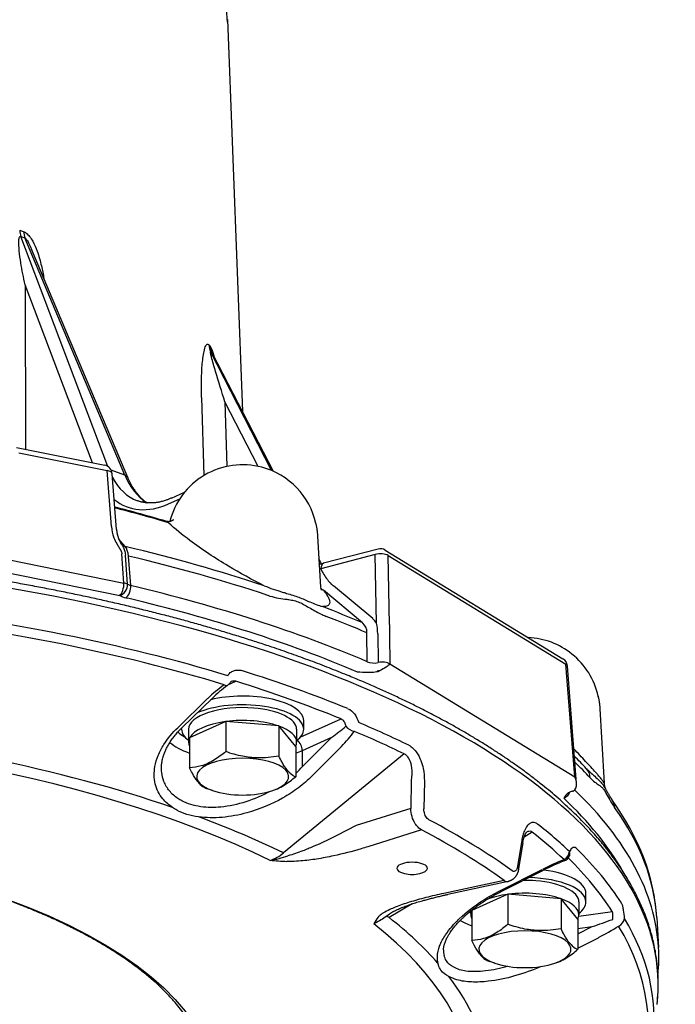
# Model space of a CAD drawing. Extents: x 8.3 to 66.4, y 0.5 to 63.7.
# Drawn here: x 24.7 to 31.7, y 30.9 to 41.4 of the extents above; entities that cross this region are included whole.
import ezdxf

# ---------------------------------------------------------------- set-up
doc = ezdxf.new("R2010")
doc.units = 0
doc.layers.get('0').update_dxf_attribs({"linetype": 'CONTINUOUS'})

msp = doc.modelspace()

# ---------------------------------------------------------------- linework, layer by layer
for p, q in [((26.903, 41.362), (27.062, 37.19)), ((24.689, 39.119), (24.731, 39.104)), ((24.7, 39.054), (24.744, 39.039)), ((25.626, 36.606), (24.7, 39.054)), ((25.807, 36.514), (24.744, 39.039)), ((25.839, 36.487), (24.814, 38.92)), ((24.746, 38.539), (24.752, 36.789)), ((25.463, 36.645), (24.746, 38.539)), ((26.705, 37.897), (26.722, 37.875)), ((26.722, 37.828), (26.74, 37.806)), ((27.372, 36.561), (26.722, 37.828)), ((27.392, 36.552), (26.74, 37.806)), ((26.745, 37.799), (26.744, 37.801)), ((27.393, 36.552), (26.745, 37.799)), ((26.626, 37.338), (26.648, 36.507)), ((26.875, 37.292), (26.893, 36.605)), ((27.227, 36.606), (26.875, 37.292)), ((24.654, 36.808), (25.594, 36.618)), ((24.679, 36.751), (25.619, 36.561)), ((25.665, 35.966), (25.619, 36.561)), ((25.807, 36.514), (25.663, 36.565)), ((25.72, 35.934), (25.674, 36.528)), ((26.307, 36.269), (26.445, 36.331)), ((26.274, 36.207), (26.394, 36.261)), ((26.246, 36.022), (26.253, 36.02)), ((26.273, 36.005), (26.28, 36.003)), ((27.844, 35.997), (27.844, 35.995)), ((27.858, 35.923), (27.892, 35.321)), ((25.813, 35.752), (25.745, 35.831)), ((25.776, 35.772), (25.763, 35.794)), ((25.799, 35.364), (25.777, 35.674)), ((25.838, 35.351), (25.815, 35.662)), ((25.871, 35.337), (25.847, 35.651)), ((28.475, 35.667), (27.896, 35.515)), ((28.505, 35.726), (27.925, 35.574)), ((28.488, 34.936), (28.475, 35.667)), ((28.582, 35.714), (30.474, 34.557)), ((28.626, 34.924), (28.614, 35.656)), ((28.614, 35.656), (30.505, 34.499)), ((24.561, 35.614), (25.799, 35.364)), ((27.904, 35.569), (27.875, 35.626)), ((27.903, 35.569), (27.875, 35.624)), ((27.882, 35.566), (27.877, 35.575)), ((24.516, 35.482), (25.754, 35.232)), ((27.896, 35.515), (27.881, 35.517)), ((28.448, 34.985), (28.03, 35.333)), ((28.341, 34.939), (27.924, 35.287)), ((25.82, 35.206), (25.841, 35.201)), ((28.39, 34.526), (28.387, 34.833)), ((28.502, 34.824), (28.506, 34.517)), ((28.627, 34.809), (28.632, 34.503)), ((28.632, 34.503), (28.632, 34.502)), ((28.632, 34.503), (30.6, 33.3)), ((30.6, 33.3), (30.505, 34.499)), ((28.494, 34.42), (28.492, 34.419)), ((28.497, 34.426), (28.494, 34.42)), ((28.497, 34.421), (28.494, 34.42)), ((28.497, 34.421), (28.497, 34.426)), ((30.62, 33.23), (30.521, 34.48)), ((26.914, 34.284), (26.99, 34.318)), ((26.371, 33.823), (26.69, 34.134)), ((26.419, 33.825), (26.738, 34.136)), ((30.85, 34.159), (30.85, 34.157)), ((30.863, 34.084), (30.912, 33.232)), ((26.883, 33.889), (26.498, 33.717)), ((26.883, 33.889), (26.883, 33.569)), ((27.448, 33.842), (26.883, 33.889)), ((27.677, 33.721), (28.112, 33.917)), ((27.713, 33.807), (27.713, 33.899)), ((26.413, 33.807), (26.413, 33.82)), ((26.488, 33.807), (26.488, 33.67)), ((27.628, 33.622), (27.448, 33.842)), ((27.448, 33.842), (27.448, 33.522)), ((27.638, 33.807), (27.638, 33.67)), ((26.498, 33.717), (26.498, 33.396)), ((27.699, 33.582), (28.014, 33.723)), ((27.702, 33.41), (28.014, 33.723)), ((27.628, 33.622), (27.628, 33.302)), ((27.702, 33.41), (27.699, 33.582)), ((27.804, 33.311), (28.115, 33.624)), ((28.784, 33.545), (27.497, 32.49)), ((28.858, 33.263), (28.853, 32.965)), ((28.998, 33.256), (28.993, 32.959)), ((26.678, 33.177), (26.69, 33.173)), ((26.743, 33.154), (26.69, 33.173)), ((27.383, 33.154), (27.392, 33.158)), ((30.575, 33.147), (30.574, 33.146)), ((30.578, 33.147), (30.575, 33.147)), ((28.853, 32.965), (28.272, 32.782)), ((28.968, 32.736), (28.395, 32.556)), ((30.148, 32.71), (30.06, 32.658)), ((30.035, 32.622), (29.991, 32.348)), ((30.046, 32.597), (30.002, 32.323)), ((30.546, 32.464), (30.544, 32.459)), ((29.803, 32.088), (30.254, 32.315)), ((29.815, 32.078), (30.266, 32.306)), ((29.847, 32.198), (29.205, 32.06)), ((29.891, 32.186), (29.247, 32.048)), ((29.888, 32.051), (29.504, 31.878)), ((29.888, 32.051), (29.888, 31.73)), ((30.454, 32.003), (29.888, 32.051)), ((30.634, 31.784), (30.454, 32.003)), ((30.454, 32.003), (30.454, 31.683)), ((30.719, 31.969), (30.719, 32.06)), ((28.869, 31.948), (28.623, 31.801)), ((29.494, 31.874), (29.494, 31.831)), ((29.504, 31.878), (29.504, 31.558)), ((30.644, 31.968), (30.644, 31.831)), ((30.634, 31.784), (30.634, 31.464)), ((30.643, 31.818), (31, 31.866)), ((31.473, 31.802), (31.491, 31.485)), ((30.634, 31.686), (30.785, 31.706)), ((30.634, 31.628), (30.785, 31.706)), ((30.634, 31.476), (30.852, 31.588)), ((29.684, 31.338), (29.695, 31.334)), ((29.749, 31.316), (29.695, 31.334)), ((30.389, 31.316), (30.398, 31.319))]:
    msp.add_line(p, q)
for centre, radius, start, end in [((24.879, 39.12), 0.19, 180.0657, 200.1715), ((24.922, 39.108), 0.191, 180.9814, 201.1376), ((26.866, 37.901), 0.161, 181.5644, 206.9433), ((26.886, 37.881), 0.164, 181.9445, 207.1049), ((26.703, 37.779), 0.0464, 25.8029, 35.9701), ((25.574, 36.52), 0.1, 4.4377, 78.5704), ((27.063, 35.823), 0.8, 75.1626, 165.8039), ((27.063, 35.823), 0.8, 12.6086, 75.1621), ((21.607, 20.322), 16.371, 73.5394, 75.5172), ((26.227, 35.96), 0.0644, 44.1778, 72.9299), ((26.237, 35.965), 0.0571, 41.9155, 74.2618), ((27.558, 35.906), 0.3, 3.3178, 17.3754), ((28.53, 35.629), 0.1, 58.5468, 104.6944), ((27.839, 35.91), 0.347, 276.463, 284.4288), ((25.785, 35.254), 0.111, 61.8233, 82.9665), ((25.903, 35.458), 0.125, 238.7453, 255.1945), ((27.995, 35.325), 0.103, 182.131, 200.1082), ((28.153, 35.606), 0.393, 228.4756, 234.2874), ((28.336, 34.852), 0.173, 28.9385, 49.9622), ((27.995, 34.818), 0.507, 0.6372, 13.4223), ((30.069, 33.984), 0.8, 51.2416, 87.4689), ((30.069, 33.984), 0.8, 12.6084, 51.2414), ((30.422, 34.472), 0.1, 4.4977, 58.5468), ((28.405, 34.701), 0.295, 288.1746, 294.4957), ((27.79, 33.004), 1.576, 125.8967, 134.2386), ((26.844, 34.355), 0.1, 305.7996, 327.7168), ((26.957, 34.286), 0.0328, 118.0416, 150.8696), ((26.971, 34.249), 0.0715, 74.5705, 114.2623), ((27.773, 33.073), 1.483, 125.9568, 134.2517), ((30.564, 34.067), 0.3, 3.3134, 17.3759), ((26.671, 35.589), 2.299, 305.7438, 310.414), ((27.186, 34.562), 1.32, 314.7421, 323.956), ((27.68, 30.576), 4.144, 42.7559, 45.2611), ((26.821, 34.235), 1.207, 311.9402, 316.8691), ((30.907, 33.559), 0.25, 222.6305, 226.0483), ((30.427, 33.212), 0.194, 5.5558, 27.0294), ((30.865, 32.965), 0.16, 2.7887, 35.5627), ((27.227, 32.809), 0.418, 287.8699, 310.2518), ((27.229, 33.276), 0.874, 278.2871, 291.1322), ((27.744, 37.228), 4.832, 265.3815, 267.5156), ((31.481, 29.896), 2.712, 111.5251, 116.884), ((31.454, 29.963), 2.627, 111.5715, 116.8976), ((30.452, 32.499), 0.1, 291.3688, 336.3875), ((28.897, 31.498), 0.499, 141.7911, 151.4921), ((29.167, 36.724), 5.272, 287.8734, 290.3993), ((29.558, 34.108), 2.832, 297.1811, 302.2048), ((29.423, 31.452), 0.222, 177.9535, 194.0206), ((29.564, 31.374), 1.931, 354.7318, 3.2738)]:
    msp.add_arc(centre, radius, start, end)
for centre, major_axis, ratio, start_param, end_param in [((20, 41.319), (6.903, 0), 0.400508, 0.006141, 3.135484), ((26.741, 37.119), (0.033, -0.765), 0.118984, 2.572823, 2.985879), ((25.574, 36.52), (0.0997, 0.0077), 0.420583, 0, 1.07004), ((26.373, 37.36), (-0.438, -1.117), 0.59884, 5.806611, 6.294051), ((26.521, 37.307), (-0.369, -1.142), 0.621533, 5.659288, 6.119481), ((25.747, 36.448), (-0.0922, -0.0388), 0.637065, 3.141531, 3.76494), ((26.299, 37.389), (-0.472, -1.212), 0.599765, 6.088293, 6.830149), ((20, 32.604), (10.559, 0), 0.400508, 0.934599, 1.0003), ((20, 31.09), (-11.488, 0), 0.400508, 3.095615, 6.329155), ((25.763, 35.568), (-0.022, -0.2), 0.414401, 2.042821, 2.775415), ((20, 31.816), (-11.418, 0), 0.400508, 4.019593, 4.178197), ((20, 31.696), (-11.476, 0), 0.400508, 4.019593, 4.17781), ((28.53, 35.629), (0.1, 0.0017), 0.465711, 0.573692, 2.141751), ((27.951, 35.477), (-0.0254, 0.0967), 0.501938, 0, 1.036879), ((25.754, 35.323), (-0.0198, -0.098), 0.412912, 0.455314, 2.07858), ((25.754, 35.323), (0.0526, 0.0851), 0.768948, 3.818703, 5.457984), ((25.82, 35.298), (-0.0231, -0.0973), 0.467983, 0.470348, 2.093613), ((20, 31.379), (11.494, 0), 0.400508, 0.752593, 1.034756), ((25.922, 35.275), (0.2, 0), 0.399642, 3.714917, 4.174095), ((20, 31.283), (11.395, 0), 0.400508, 0.756638, 1.032582), ((20, 30.645), (-11.383, 0), 0.400508, 4.06495, 4.424878), ((20, 30.721), (-11.446, 0), 0.400508, 4.06495, 4.424878), ((20, 31.816), (-11.418, 0), 0.400508, 3.89328, 3.946637), ((20, 31.696), (-11.476, 0), 0.400508, 3.89287, 3.946637), ((28.205, 34.784), (0.144, 0.148), 0.754293, 5.617474, 6.333787), ((28.463, 34.558), (0.1, 0.0009), 0.461713, 3.891446, 5.15222), ((28.549, 34.475), (0.1, 0.0018), 0.464871, 0.583705, 2.006612), ((20, 30.815), (-11.457, 0), 0.400508, 3.916803, 4.049427), ((28.551, 34.388), (0.1, 0.0017), 0.465711, 1.808626, 2.141752), ((26.844, 34.355), (0.0585, -0.0811), 0.363738, 5.524496, 6.283185), ((20, 30.733), (-11.357, 0), 0.400508, 3.916803, 4.049427), ((27.063, 33.807), (0.65, 0), 0.400508, 0.000019, 2.412029), ((27.063, 33.899), (0.65, 0), 0.400508, 0.000019, 2.122964), ((27.063, 33.807), (-0.575, 0), 0.400508, 4.506706, 6.283203), ((27.063, 33.807), (-0.575, 0), 0.400508, 3.141557, 4.506706), ((20, 30), (-9.505, 0), 0.400508, 3.827529, 5.709497), ((27.063, 33.67), (-0.575, 0), 0.400508, 5.037503, 6.070399), ((27.063, 33.67), (-0.575, 0), 0.400508, 4.506706, 5.023932), ((27.063, 33.67), (-0.575, 0), 0.400508, 3.989672, 4.506706), ((20, 30.721), (-11.446, 0), 0.400508, 3.830888, 3.901279), ((20, 30.032), (-9.688, 0), 0.400508, 4.002169, 4.48766), ((27.063, 33.899), (-0.753, 0), 0.400508, 0.411776, 0.606283), ((27.063, 33.807), (0.65, 0), 0.400508, 3.121058, 3.14161), ((27.063, 33.807), (0.65, 0), 0.400508, 3.14161, 3.626723), ((27.063, 33.67), (-0.575, 0), 0.400508, 3.141611, 3.973311), ((27.063, 33.807), (0.65, 0), 0.400508, 5.798056, 6.283204), ((28.227, 33.86), (0.0814, -0.0581), 0.602958, 4.291567, 5.423835), ((20, 30.645), (-11.383, 0), 0.400508, 3.830888, 3.901279), ((27.063, 33.809), (-0.853, 0), 0.400508, 0.430219, 0.84607), ((27.063, 33.67), (-0.575, 0), 0.400508, 6.098122, 6.283185), ((27.063, 33.67), (-0.575, 0), 0.400508, 6.283185, 6.468257), ((27.063, 33.67), (-0.575, 0), 0.400508, 2.943463, 3.141611), ((27.624, 33.606), (0.0409, -0.0913), 0.683242, 1.016394, 2.319005), ((27.063, 33.809), (-0.853, 0), 0.400508, 2.295522, 2.412319), ((27.063, 33.303), (-0.49, 0), 0.400508, 2.282758, 7.142118), ((20, 31.696), (-11.476, 0), 0.400508, 3.495994, 3.534488), ((30.576, 33.254), (0.147, 0.136), 0.85935, 5.664509, 6.283185), ((27.063, 33.303), (-0.49, 0), 0.400508, 0.858932, 2.282758), ((30.516, 33.273), (0.074, -0.12), 0.610192, 6.193685, 7.157733), ((20, 31.379), (11.494, 0), 0.400508, 0.02298, 0.397245), ((20, 31.283), (11.395, 0), 0.400508, 0.223432, 0.402807), ((21.212, 31.582), (10.264, 0.129), 0.443058, 0.019802, 0.301947), ((20, 31.696), (-11.476, 0), 0.400508, 3.164512, 3.423037), ((20, 30.032), (-9.688, 0), 0.400508, 3.827556, 3.964061), ((20, 30.082), (-11.373, 0), 0.400508, 3.650024, 3.792607), ((20, 30), (-11.273, 0), 0.400508, 3.650024, 3.792607), ((20, 30.645), (-11.383, 0), 0.400508, 3.541351, 3.611743), ((20, 30.721), (-11.446, 0), 0.400508, 3.541351, 3.611743), ((30.452, 32.499), (-0.0688, -0.0726), 0.844048, 1.219268, 2.309383), ((30.452, 32.499), (-0.0916, 0.04), 0.728087, 3.14162, 3.758438), ((20, 30.815), (-11.457, 0), 0.400508, 3.393202, 3.525828), ((28.868, 32.326), (-0.162, 0), 0.400508, 3.483115, 6.283185), ((20, 30.733), (-11.357, 0), 0.400508, 3.393202, 3.525551), ((28.868, 32.326), (-0.162, 0), 0.400508, 0, 3.141593), ((28.868, 32.326), (-0.162, 0), 0.400508, 3.141593, 3.483115), ((30.069, 32.06), (0.65, 0), 0.400508, 0.000019, 1.256426), ((29.856, 32.384), (0.033, -0.199), 0.457046, 5.845058, 6.29285), ((30.069, 31.968), (-0.575, 0), 0.400508, 4.506706, 4.738391), ((30.069, 31.968), (0.65, 0), 0.400508, 0.000019, 1.503618), ((30.069, 31.968), (-0.575, 0), 0.400508, 3.141557, 4.506706), ((29.77, 32.167), (0.0451, -0.0893), 0.111848, 5.748942, 6.283185), ((30.069, 31.831), (-0.575, 0), 0.400508, 5.037503, 5.481372), ((30.069, 31.831), (-0.575, 0), 0.400508, 4.506706, 5.023932), ((30.069, 31.831), (-0.575, 0), 0.400508, 3.989672, 4.506706), ((30.069, 31.831), (-0.575, 0), 0.400508, 3.141611, 3.973311), ((30.069, 31.831), (-0.575, 0), 0.400508, 6.098122, 6.283185), ((30.069, 31.831), (-0.575, 0), 0.400508, 6.036115, 6.070399), ((30.069, 31.968), (0.65, 0), 0.400508, 5.798056, 6.283204), ((29.48, 32.118), (0.909, 0.34), 0.100565, 2.634828, 2.860582), ((28.688, 31.644), (0.102, -0.172), 0.224452, 2.571504, 2.917068), ((20, 30.032), (-9.688, 0), 0.400508, 3.47857, 3.615074), ((30.069, 31.971), (-0.853, 0), 0.400508, 0.628224, 0.846071), ((30.069, 31.968), (0.65, 0), 0.400508, 3.570151, 3.626723), ((30.069, 31.831), (-0.575, 0), 0.400508, 6.283185, 6.468257), ((30.069, 31.831), (-0.575, 0), 0.400508, 2.943463, 3.141611), ((31.032, 31.793), (0.0857, 0.0515), 0.890876, 4.597089, 5.687166), ((20, 30.721), (11.446, 0), 0.400508, 6.237197, 6.519272), ((20, 30), (-9.505, 0), 0.400508, 1.733134, 3.615102), ((30.069, 31.465), (-0.49, 0), 0.400508, 2.282758, 7.142118), ((20, 30.645), (11.383, 0), 0.400508, 6.159346, 6.519272), ((30.069, 31.465), (-0.49, 0), 0.400508, 0.858932, 2.282758), ((20, 30.032), (-9.688, 0), 0.400508, 2.954973, 3.440462)]:
    msp.add_ellipse(centre, major_axis=major_axis, ratio=ratio, start_param=start_param, end_param=end_param)
msp.add_ellipse((20, 30), major_axis=(-6.754, 0), ratio=0.400508)
for points, knots in [([(24.731, 39.104), (24.74, 39.101), (24.764, 39.087), (24.798, 39.052), (24.838, 38.988), (24.883, 38.883), (24.92, 38.749), (24.939, 38.651), (24.946, 38.606)], [0, 0, 0, 0, 0.0304264, 0.0823537, 0.1431101, 0.2586203, 0.422861, 0.5587009, 0.5587009, 0.5587009, 0.5587009]), ([(24.746, 38.539), (24.729, 38.617), (24.705, 38.737), (24.685, 38.883), (24.679, 38.965), (24.679, 39.012), (24.683, 39.038), (24.687, 39.048), (24.691, 39.053), (24.694, 39.055), (24.698, 39.055), (24.7, 39.054), (24.7, 39.054)], [0, 0, 0, 0, 0.2393509, 0.3672896, 0.4403947, 0.4880896, 0.5074728, 0.5177996, 0.5214263, 0.5247146, 0.5286442, 0.5309453, 0.5309453, 0.5309453, 0.5309453]), ([(24.744, 39.039), (24.748, 39.037), (24.756, 39.029), (24.771, 39.009), (24.791, 38.972), (24.806, 38.939), (24.814, 38.92)], [0, 0, 0, 0, 0.0139752, 0.0323474, 0.0765054, 0.1400254, 0.1400254, 0.1400254, 0.1400254]), ([(26.626, 37.338), (26.624, 37.41), (26.623, 37.537), (26.631, 37.69), (26.644, 37.794), (26.655, 37.851), (26.668, 37.886), (26.677, 37.9), (26.684, 37.906), (26.693, 37.907), (26.699, 37.903), (26.703, 37.899), (26.705, 37.897)], [0, 0, 0, 0, 0.2149156, 0.3823384, 0.4591016, 0.528849, 0.5573467, 0.5691, 0.5790308, 0.5852954, 0.5922534, 0.6012694, 0.6012694, 0.6012694, 0.6012694]), ([(26.875, 37.292), (26.84, 37.399), (26.798, 37.533), (26.752, 37.694), (26.733, 37.76), (26.723, 37.804), (26.72, 37.823), (26.72, 37.828), (26.72, 37.829), (26.72, 37.829), (26.721, 37.83), (26.722, 37.829), (26.722, 37.829), (26.722, 37.828)], [0, 0, 0, 0, 0.3376606, 0.421583, 0.5006716, 0.5452834, 0.5569154, 0.5591283, 0.5595571, 0.5598943, 0.5602767, 0.5607418, 0.5622991, 0.5622991, 0.5622991, 0.5622991]), ([(25.839, 36.487), (25.841, 36.482), (25.845, 36.472), (25.851, 36.458), (25.858, 36.444), (25.865, 36.431), (25.872, 36.417), (25.879, 36.404), (25.887, 36.391), (25.896, 36.376), (25.907, 36.359), (25.919, 36.342), (25.931, 36.326), (25.943, 36.312), (25.955, 36.298), (25.967, 36.284), (25.979, 36.271), (25.992, 36.259), (26.005, 36.248), (26.018, 36.237), (26.032, 36.227), (26.041, 36.22), (26.045, 36.217)], [0, 0, 0, 0, 0.0157659, 0.0313695, 0.0467787, 0.062003, 0.0770426, 0.0918983, 0.1065711, 0.1224107, 0.1459968, 0.1666924, 0.1857692, 0.2045234, 0.2229647, 0.2411045, 0.2589554, 0.2765321, 0.29385, 0.3109304, 0.3277892, 0.3444451, 0.3444451, 0.3444451, 0.3444451]), ([(26.307, 36.269), (26.302, 36.267), (26.292, 36.263), (26.277, 36.256), (26.262, 36.251), (26.245, 36.245), (26.227, 36.239), (26.207, 36.233), (26.187, 36.228), (26.168, 36.224), (26.151, 36.221), (26.134, 36.219), (26.118, 36.217), (26.102, 36.216), (26.086, 36.216), (26.07, 36.216), (26.055, 36.216), (26.041, 36.217), (26.028, 36.219), (26.016, 36.221), (26.004, 36.223), (25.992, 36.225), (25.981, 36.228), (25.969, 36.231), (25.958, 36.234), (25.951, 36.237), (25.947, 36.238)], [0, 0, 0, 0, 0.0166954, 0.0330487, 0.049154, 0.0650102, 0.0862669, 0.107076, 0.1274514, 0.1474063, 0.1643709, 0.1810424, 0.1974331, 0.2135574, 0.2294302, 0.2450689, 0.2604915, 0.2757171, 0.287818, 0.2998398, 0.3117508, 0.3236015, 0.3353724, 0.3471027, 0.3587832, 0.3704432, 0.3704432, 0.3704432, 0.3704432]), ([(25.665, 35.966), (25.668, 35.925), (25.683, 35.862), (25.71, 35.803), (25.722, 35.784)], [0, 0, 0, 0, 0.1229727, 0.1925563, 0.1925563, 0.1925563, 0.1925563]), ([(26.328, 36.038), (26.327, 36.037), (26.326, 36.036), (26.323, 36.035), (26.321, 36.033), (26.318, 36.031), (26.315, 36.03), (26.312, 36.028), (26.309, 36.027), (26.306, 36.025), (26.303, 36.024), (26.3, 36.023), (26.297, 36.022), (26.295, 36.021), (26.292, 36.02), (26.29, 36.02), (26.287, 36.019), (26.284, 36.018), (26.282, 36.018), (26.279, 36.018), (26.276, 36.017), (26.273, 36.017), (26.27, 36.017), (26.268, 36.017), (26.265, 36.018), (26.263, 36.018), (26.26, 36.018), (26.258, 36.019), (26.255, 36.019), (26.254, 36.02), (26.253, 36.02)], [0, 0, 0, 0, 0.00294265, 0.00582966, 0.008709, 0.0115326, 0.01506748, 0.01851494, 0.02192221, 0.02524391, 0.02851596, 0.0317055, 0.03481478, 0.03784669, 0.04047508, 0.04304846, 0.04556955, 0.04804153, 0.05106229, 0.05402189, 0.05693105, 0.05980138, 0.06235357, 0.06489309, 0.06742892, 0.06996984, 0.07251047, 0.07507278, 0.07766439, 0.08029242, 0.08029242, 0.08029242, 0.08029242]), ([(27.293, 35.335), (27.163, 35.399), (26.891, 35.548), (26.55, 35.773), (26.345, 35.939), (26.273, 36.005)], [0, 0, 0, 0, 0.43549, 0.92877, 1.223107, 1.223107, 1.223107, 1.223107]), ([(25.72, 35.934), (25.72, 35.932), (25.72, 35.928), (25.721, 35.922), (25.722, 35.916), (25.723, 35.91), (25.723, 35.905), (25.725, 35.899), (25.726, 35.893), (25.727, 35.887), (25.728, 35.881), (25.73, 35.875), (25.731, 35.869), (25.733, 35.863), (25.735, 35.857), (25.737, 35.851), (25.739, 35.846), (25.741, 35.84), (25.743, 35.834), (25.746, 35.828), (25.748, 35.822), (25.751, 35.816), (25.754, 35.811), (25.757, 35.805), (25.76, 35.8), (25.762, 35.796), (25.763, 35.794)], [0, 0, 0, 0, 0.005763, 0.0115703, 0.0174192, 0.0233082, 0.0292356, 0.0352002, 0.0412005, 0.0472352, 0.0533099, 0.059416, 0.0655519, 0.0717157, 0.077905, 0.0841179, 0.0903527, 0.0966079, 0.1028987, 0.1092063, 0.1155282, 0.1218614, 0.1282022, 0.1345453, 0.1408849, 0.147215, 0.147215, 0.147215, 0.147215]), ([(31.476, 30.878), (31.481, 30.922), (31.488, 31.01), (31.49, 31.141), (31.483, 31.273), (31.468, 31.387), (31.451, 31.484), (31.433, 31.565), (31.412, 31.645), (31.388, 31.725), (31.36, 31.804), (31.329, 31.884), (31.294, 31.962), (31.256, 32.041), (31.205, 32.14), (31.137, 32.257), (31.048, 32.391), (30.95, 32.524), (30.858, 32.635), (30.776, 32.727), (30.707, 32.801), (30.636, 32.874), (30.561, 32.947), (30.483, 33.019), (30.403, 33.09), (30.319, 33.161), (30.233, 33.231), (30.144, 33.3), (30.052, 33.369), (29.957, 33.437), (29.859, 33.504), (29.759, 33.571), (29.656, 33.637), (29.55, 33.702), (29.442, 33.767), (29.331, 33.83), (29.218, 33.893), (29.101, 33.955), (28.983, 34.016), (28.862, 34.077), (28.738, 34.136), (28.612, 34.195), (28.477, 34.256), (28.331, 34.319), (28.164, 34.388), (27.982, 34.461), (27.783, 34.537), (27.581, 34.61), (27.395, 34.675), (27.226, 34.731), (27.075, 34.779), (26.923, 34.826), (26.769, 34.872), (26.613, 34.918), (26.455, 34.962), (26.295, 35.005), (26.133, 35.046), (25.97, 35.087), (25.805, 35.127), (25.639, 35.165), (25.47, 35.203), (25.301, 35.239), (25.13, 35.274), (24.957, 35.308), (24.783, 35.341), (24.608, 35.373), (24.431, 35.403), (24.253, 35.432), (24.074, 35.46), (23.894, 35.487), (23.713, 35.513), (23.531, 35.537), (23.347, 35.56), (23.163, 35.582), (22.978, 35.603), (22.792, 35.622), (22.605, 35.641), (22.418, 35.658), (22.23, 35.673), (22.041, 35.688), (21.852, 35.701), (21.662, 35.712), (21.472, 35.723), (21.281, 35.732), (21.09, 35.74), (20.898, 35.747), (20.707, 35.752), (20.515, 35.756), (20.323, 35.759), (20.131, 35.761), (19.939, 35.761), (19.747, 35.76), (19.555, 35.758), (19.363, 35.754), (19.171, 35.749), (18.98, 35.743), (18.788, 35.735), (18.598, 35.727), (18.407, 35.716), (18.217, 35.705), (18.028, 35.692), (17.839, 35.679), (17.65, 35.663), (17.462, 35.647), (17.275, 35.629), (17.089, 35.61), (16.904, 35.59), (16.719, 35.569), (16.536, 35.546), (16.353, 35.522), (16.171, 35.497), (15.991, 35.47), (15.811, 35.443), (15.633, 35.414), (15.456, 35.384), (15.28, 35.353), (15.106, 35.32), (14.933, 35.287), (14.761, 35.252), (14.591, 35.216), (14.422, 35.179), (14.255, 35.141), (14.089, 35.102), (13.926, 35.061), (13.763, 35.02), (13.603, 34.977), (13.444, 34.934), (13.287, 34.889), (13.132, 34.843), (12.979, 34.796), (12.828, 34.748), (12.679, 34.699), (12.532, 34.65), (12.387, 34.599), (12.244, 34.547), (12.104, 34.494), (11.964, 34.44), (11.793, 34.371), (11.593, 34.287), (11.369, 34.187), (11.152, 34.084), (10.971, 33.993), (10.824, 33.916), (10.71, 33.853), (10.598, 33.79), (10.489, 33.726), (10.382, 33.661), (10.278, 33.595), (10.177, 33.529), (10.078, 33.462), (9.982, 33.394), (9.889, 33.325), (9.799, 33.256), (9.712, 33.186), (9.627, 33.116), (9.546, 33.045), (9.467, 32.973), (9.391, 32.901), (9.318, 32.828), (9.248, 32.754), (9.182, 32.68), (9.118, 32.606), (9.057, 32.53), (8.999, 32.455), (8.945, 32.379), (8.89, 32.298), (8.837, 32.212), (8.781, 32.115), (8.728, 32.01), (8.677, 31.899), (8.633, 31.787), (8.6, 31.685), (8.574, 31.594), (8.555, 31.514), (8.539, 31.433), (8.527, 31.352), (8.518, 31.272), (8.513, 31.191), (8.511, 31.11), (8.512, 31.006), (8.518, 30.928), (8.524, 30.879)], [0, 0, 0, 0, 0.131722, 0.263114, 0.394663, 0.52678, 0.608562, 0.690819, 0.773645, 0.857137, 0.941379, 1.026466, 1.112481, 1.199505, 1.289021, 1.445704, 1.606301, 1.77114, 1.940518, 2.039674, 2.140445, 2.242872, 2.346993, 2.452833, 2.560428, 2.669801, 2.780975, 2.893963, 3.008787, 3.12546, 3.243994, 3.364392, 3.486666, 3.610815, 3.736842, 3.864742, 3.994516, 4.126157, 4.25966, 4.395013, 4.532207, 4.67123, 4.812068, 4.977964, 5.146261, 5.355024, 5.567268, 5.782931, 6.001945, 6.15825, 6.31617, 6.475652, 6.636692, 6.799236, 6.963276, 7.128761, 7.295678, 7.463975, 7.633637, 7.804612, 7.976881, 8.150394, 8.325128, 8.501033, 8.678084, 8.856232, 9.035448, 9.215682, 9.396906, 9.579069, 9.76214, 9.946069, 10.130823, 10.316353, 10.502623, 10.689585, 10.8772, 11.065423, 11.254212, 11.443521, 11.63331, 11.82353, 12.014142, 12.205097, 12.396353, 12.587864, 12.779587, 12.971475, 13.163484, 13.355569, 13.547684, 13.739786, 13.931827, 14.123764, 14.315552, 14.507145, 14.698498, 14.889569, 15.080309, 15.270677, 15.460626, 15.650115, 15.839096, 16.02753, 16.215369, 16.402574, 16.589097, 16.774902, 16.959939, 17.144175, 17.327559, 17.510058, 17.691623, 17.872224, 18.05181, 18.230352, 18.4078, 18.584129, 18.759287, 18.933251, 19.10597, 19.277423, 19.447559, 19.616359, 19.783773, 19.949787, 20.114347, 20.277444, 20.439024, 20.599081, 20.757562, 20.914464, 21.069733, 21.223366, 21.375328, 21.525597, 21.67415, 21.82644, 22.077671, 22.323481, 22.563787, 22.79852, 22.930837, 23.061288, 23.189869, 23.316573, 23.441402, 23.564353, 23.68543, 23.804636, 23.921983, 24.037477, 24.15113, 24.262957, 24.372979, 24.481213, 24.587686, 24.692424, 24.795462, 24.896831, 24.996568, 25.094714, 25.19132, 25.28643, 25.380098, 25.472382, 25.578953, 25.68381, 25.80805, 25.930179, 26.050424, 26.169022, 26.252082, 26.334535, 26.416502, 26.498011, 26.579241, 26.660234, 26.741124, 26.822001, 26.972816, 26.972816, 26.972816, 26.972816]), ([(25.722, 35.784), (25.729, 35.772), (25.744, 35.748), (25.765, 35.714), (25.776, 35.687), (25.777, 35.674)], [0, 0, 0, 0, 0.0414208, 0.0828053, 0.1231229, 0.1231229, 0.1231229, 0.1231229]), ([(25.776, 35.772), (25.784, 35.759), (25.799, 35.732), (25.811, 35.694), (25.814, 35.67), (25.815, 35.662)], [0, 0, 0, 0, 0.0461128, 0.0933397, 0.1178429, 0.1178429, 0.1178429, 0.1178429]), ([(27.896, 35.515), (27.905, 35.494), (27.937, 35.436), (27.984, 35.375), (28.022, 35.339), (28.03, 35.333)], [0, 0, 0, 0, 0.0705731, 0.1970356, 0.2278742, 0.2278742, 0.2278742, 0.2278742]), ([(27.293, 35.335), (27.324, 35.322), (27.388, 35.298), (27.468, 35.273), (27.516, 35.259), (27.531, 35.254)], [0, 0, 0, 0, 0.1027947, 0.2031953, 0.2519676, 0.2519676, 0.2519676, 0.2519676]), ([(27.33, 35.233), (27.361, 35.223), (27.421, 35.206), (27.497, 35.195), (27.541, 35.19), (27.554, 35.188)], [0, 0, 0, 0, 0.0975777, 0.1880056, 0.2294717, 0.2294717, 0.2294717, 0.2294717]), ([(27.531, 35.254), (27.553, 35.248), (27.597, 35.235), (27.681, 35.206), (27.784, 35.16), (27.868, 35.125), (27.914, 35.113)], [0, 0, 0, 0, 0.069287, 0.1374035, 0.2647744, 0.4080431, 0.4080431, 0.4080431, 0.4080431]), ([(27.924, 35.287), (27.935, 35.273), (27.954, 35.247), (27.977, 35.209), (27.99, 35.176), (27.992, 35.148), (27.982, 35.13), (27.965, 35.119), (27.942, 35.113), (27.924, 35.112), (27.914, 35.113)], [0, 0, 0, 0, 0.0524367, 0.0968016, 0.1324122, 0.1599847, 0.1762134, 0.1944109, 0.2176319, 0.2478444, 0.2478444, 0.2478444, 0.2478444]), ([(27.554, 35.188), (27.574, 35.185), (27.613, 35.178), (27.67, 35.159), (27.727, 35.129), (27.805, 35.082), (27.881, 35.04), (27.939, 35.015), (27.954, 35.009)], [0, 0, 0, 0, 0.0584774, 0.1178462, 0.1820271, 0.2498256, 0.3921954, 0.4401731, 0.4401731, 0.4401731, 0.4401731]), ([(28.626, 34.924), (28.627, 34.889), (28.626, 34.85), (28.627, 34.812), (28.627, 34.809)], [0, 0, 0, 0, 0.106477, 0.115449, 0.115449, 0.115449, 0.115449]), ([(28.632, 34.502), (28.619, 34.49), (28.586, 34.464), (28.549, 34.443), (28.527, 34.433)], [0, 0, 0, 0, 0.0531157, 0.1264663, 0.1264663, 0.1264663, 0.1264663]), ([(26.904, 34.377), (26.911, 34.389), (26.93, 34.411), (26.967, 34.433), (27.009, 34.44), (27.038, 34.436), (27.051, 34.432)], [0, 0, 0, 0, 0.0432292, 0.0851514, 0.1265324, 0.1691069, 0.1691069, 0.1691069, 0.1691069]), ([(28.492, 34.419), (28.468, 34.413), (28.407, 34.407), (28.338, 34.412), (28.294, 34.415), (28.286, 34.416)], [0, 0, 0, 0, 0.0746924, 0.1817944, 0.2072406, 0.2072406, 0.2072406, 0.2072406]), ([(28.183, 34.026), (28.211, 34.015), (28.262, 33.971), (28.289, 33.911), (28.299, 33.878)], [0, 0, 0, 0, 0.0887436, 0.1928744, 0.1928744, 0.1928744, 0.1928744]), ([(28.112, 33.917), (28.124, 33.911), (28.145, 33.89), (28.157, 33.861), (28.161, 33.842), (28.162, 33.839)], [0, 0, 0, 0, 0.03849567, 0.08360048, 0.0946451, 0.0946451, 0.0946451, 0.0946451]), ([(26.317, 32.974), (26.278, 33), (26.219, 33.051), (26.16, 33.14), (26.129, 33.226), (26.118, 33.317), (26.127, 33.42), (26.161, 33.532), (26.237, 33.676), (26.316, 33.77), (26.371, 33.823)], [0, 0, 0, 0, 0.1399494, 0.2296399, 0.3186163, 0.4095792, 0.5035792, 0.6271325, 0.7578742, 0.9897251, 0.9897251, 0.9897251, 0.9897251]), ([(26.199, 33.408), (26.199, 33.415), (26.2, 33.43), (26.203, 33.454), (26.207, 33.477), (26.212, 33.499), (26.218, 33.518), (26.224, 33.536), (26.23, 33.553), (26.237, 33.571), (26.245, 33.588), (26.253, 33.606), (26.263, 33.624), (26.274, 33.643), (26.286, 33.663), (26.299, 33.684), (26.314, 33.705), (26.329, 33.725), (26.345, 33.745), (26.362, 33.766), (26.38, 33.786), (26.399, 33.806), (26.412, 33.819), (26.419, 33.825)], [0, 0, 0, 0, 0.0226721, 0.0460024, 0.0700354, 0.0947984, 0.1126205, 0.1308167, 0.1493993, 0.1683711, 0.1877342, 0.2074884, 0.2276331, 0.2481673, 0.2731966, 0.2977782, 0.3228577, 0.3484281, 0.3744807, 0.4010069, 0.427996, 0.4554374, 0.4833196, 0.4833196, 0.4833196, 0.4833196]), ([(26.883, 33.569), (26.845, 33.537), (26.784, 33.49), (26.694, 33.442), (26.606, 33.409), (26.539, 33.399), (26.498, 33.396)], [0, 0, 0, 0, 0.148236, 0.2291109, 0.3048901, 0.4295872, 0.4295872, 0.4295872, 0.4295872]), ([(27.448, 33.522), (27.373, 33.508), (27.243, 33.494), (27.052, 33.516), (26.942, 33.548), (26.883, 33.569)], [0, 0, 0, 0, 0.2290498, 0.3861597, 0.5738921, 0.5738921, 0.5738921, 0.5738921]), ([(28.833, 33.636), (28.868, 33.619), (28.918, 33.565), (28.962, 33.476), (28.992, 33.375), (28.999, 33.3), (28.998, 33.256)], [0, 0, 0, 0, 0.1185172, 0.2080037, 0.2984137, 0.4317732, 0.4317732, 0.4317732, 0.4317732]), ([(30.825, 33.345), (30.789, 33.386), (30.712, 33.47), (30.633, 33.553), (30.591, 33.597)], [0, 0, 0, 0, 0.1620256, 0.343732, 0.343732, 0.343732, 0.343732]), ([(27.542, 33.367), (27.519, 33.394), (27.486, 33.446), (27.459, 33.499), (27.448, 33.522)], [0, 0, 0, 0, 0.1073723, 0.1816533, 0.1816533, 0.1816533, 0.1816533]), ([(28.784, 33.545), (28.796, 33.539), (28.816, 33.521), (28.847, 33.472), (28.868, 33.383), (28.866, 33.306), (28.858, 33.263)], [0, 0, 0, 0, 0.0376719, 0.0792249, 0.1734862, 0.3062463, 0.3062463, 0.3062463, 0.3062463]), ([(26.373, 33.07), (26.339, 33.092), (26.279, 33.146), (26.222, 33.244), (26.2, 33.334), (26.198, 33.387), (26.199, 33.408)], [0, 0, 0, 0, 0.1205459, 0.2371906, 0.3353874, 0.3958566, 0.3958566, 0.3958566, 0.3958566]), ([(26.584, 33.25), (26.563, 33.278), (26.533, 33.326), (26.507, 33.377), (26.498, 33.396)], [0, 0, 0, 0, 0.1045289, 0.1700753, 0.1700753, 0.1700753, 0.1700753]), ([(27.542, 33.367), (27.558, 33.347), (27.585, 33.322), (27.618, 33.306), (27.628, 33.302)], [0, 0, 0, 0, 0.0755302, 0.1087817, 0.1087817, 0.1087817, 0.1087817]), ([(30.733, 33.379), (30.751, 33.362), (30.786, 33.33), (30.821, 33.299), (30.838, 33.283)], [0, 0, 0, 0, 0.0741342, 0.1417357, 0.1417357, 0.1417357, 0.1417357]), ([(30.912, 33.232), (30.912, 33.233), (30.911, 33.236), (30.906, 33.245), (30.896, 33.26), (30.876, 33.286), (30.852, 33.315), (30.833, 33.336), (30.825, 33.345)], [0, 0, 0, 0, 0.0040149, 0.0102474, 0.0297716, 0.0585508, 0.1069358, 0.1433872, 0.1433872, 0.1433872, 0.1433872]), ([(26.584, 33.25), (26.601, 33.229), (26.63, 33.2), (26.666, 33.181), (26.678, 33.177)], [0, 0, 0, 0, 0.082122, 0.1203398, 0.1203398, 0.1203398, 0.1203398]), ([(27.804, 33.311), (27.758, 33.265), (27.658, 33.179), (27.432, 33.033), (27.158, 32.919), (26.851, 32.861), (26.676, 32.863), (26.592, 32.876)], [0, 0, 0, 0, 0.193139, 0.394231, 0.805452, 1.073786, 1.327078, 1.327078, 1.327078, 1.327078]), ([(27.392, 33.158), (27.407, 33.163), (27.445, 33.178), (27.527, 33.222), (27.589, 33.269), (27.628, 33.302)], [0, 0, 0, 0, 0.0446797, 0.1250706, 0.2778188, 0.2778188, 0.2778188, 0.2778188]), ([(30.763, 33.291), (30.779, 33.274), (30.803, 33.251), (30.838, 33.227), (30.853, 33.217), (30.861, 33.211)], [0, 0, 0, 0, 0.0702127, 0.0994087, 0.1263214, 0.1263214, 0.1263214, 0.1263214]), ([(30.838, 33.283), (30.849, 33.273), (30.87, 33.252), (30.901, 33.215), (30.919, 33.187), (30.928, 33.171)], [0, 0, 0, 0, 0.045439, 0.0894447, 0.1444949, 0.1444949, 0.1444949, 0.1444949]), ([(30.912, 33.232), (30.912, 33.23), (30.913, 33.225), (30.913, 33.219), (30.914, 33.213), (30.915, 33.207), (30.916, 33.202), (30.918, 33.197), (30.919, 33.192), (30.92, 33.189), (30.921, 33.186), (30.922, 33.183), (30.923, 33.181), (30.924, 33.179), (30.925, 33.177), (30.925, 33.176), (30.926, 33.175), (30.926, 33.174), (30.927, 33.173), (30.927, 33.172), (30.927, 33.171), (30.928, 33.171), (30.928, 33.171)], [0, 0, 0, 0, 0.00677178, 0.01322439, 0.01933997, 0.02510075, 0.03052708, 0.03556705, 0.04020541, 0.04442736, 0.04728442, 0.04984088, 0.05213423, 0.05436297, 0.05607317, 0.05772211, 0.05906768, 0.0603499, 0.06132428, 0.06223354, 0.06283122, 0.06336236, 0.06336236, 0.06336236, 0.06336236]), ([(27.355, 33.145), (27.272, 33.101), (27.102, 33.027), (26.851, 32.972), (26.688, 32.972), (26.618, 32.982)], [0, 0, 0, 0, 0.2807251, 0.5538571, 0.7646918, 0.7646918, 0.7646918, 0.7646918]), ([(30.545, 33.136), (30.538, 33.121), (30.521, 33.095), (30.496, 33.077), (30.483, 33.072)], [0, 0, 0, 0, 0.04761618, 0.09058273, 0.09058273, 0.09058273, 0.09058273]), ([(30.574, 33.146), (30.562, 33.143), (30.539, 33.135), (30.518, 33.12), (30.509, 33.111), (30.508, 33.109)], [0, 0, 0, 0, 0.03753938, 0.07172391, 0.07623078, 0.07623078, 0.07623078, 0.07623078]), ([(30.861, 33.211), (30.869, 33.205), (30.887, 33.192), (30.911, 33.163), (30.939, 33.116), (30.975, 33.05), (31.006, 32.999), (31.025, 32.973)], [0, 0, 0, 0, 0.0310177, 0.0671958, 0.111919, 0.1953945, 0.2915612, 0.2915612, 0.2915612, 0.2915612]), ([(30.928, 33.171), (30.93, 33.167), (30.934, 33.16), (30.94, 33.149), (30.946, 33.139), (30.952, 33.128), (30.958, 33.118), (30.964, 33.107), (30.969, 33.098), (30.975, 33.088), (30.98, 33.08), (30.986, 33.072), (30.99, 33.065), (30.994, 33.06), (30.995, 33.058)], [0, 0, 0, 0, 0.0125179, 0.024803, 0.0367942, 0.0484711, 0.0610015, 0.0730431, 0.0845383, 0.0954273, 0.1056463, 0.1151239, 0.1238102, 0.1316041, 0.1316041, 0.1316041, 0.1316041]), ([(26.618, 32.982), (26.582, 32.987), (26.512, 33.003), (26.43, 33.035), (26.386, 33.061), (26.373, 33.07)], [0, 0, 0, 0, 0.1103765, 0.2147634, 0.263005, 0.263005, 0.263005, 0.263005]), ([(30.508, 33.109), (30.503, 33.104), (30.495, 33.093), (30.487, 33.08), (30.484, 33.074), (30.483, 33.072)], [0, 0, 0, 0, 0.02332917, 0.03836236, 0.04536707, 0.04536707, 0.04536707, 0.04536707]), ([(26.592, 32.876), (26.551, 32.88), (26.471, 32.896), (26.379, 32.933), (26.331, 32.964), (26.317, 32.974)], [0, 0, 0, 0, 0.125648, 0.2425623, 0.2953333, 0.2953333, 0.2953333, 0.2953333]), ([(28.968, 32.736), (28.954, 32.743), (28.93, 32.763), (28.893, 32.81), (28.863, 32.878), (28.854, 32.936), (28.853, 32.965), (28.853, 32.965)], [0, 0, 0, 0, 0.0444649, 0.0934659, 0.1787001, 0.2650779, 0.2662116, 0.2662116, 0.2662116, 0.2662116]), ([(29.047, 32.842), (29.033, 32.85), (29.009, 32.878), (28.995, 32.92), (28.993, 32.949), (28.993, 32.959)], [0, 0, 0, 0, 0.0472356, 0.1034645, 0.1328103, 0.1328103, 0.1328103, 0.1328103]), ([(30.204, 32.797), (30.194, 32.805), (30.174, 32.816), (30.139, 32.815), (30.114, 32.8), (30.086, 32.771), (30.063, 32.73), (30.045, 32.676), (30.038, 32.641), (30.035, 32.622)], [0, 0, 0, 0, 0.039155, 0.0655702, 0.0989423, 0.1257304, 0.1855484, 0.2384832, 0.294907, 0.294907, 0.294907, 0.294907]), ([(28.272, 32.782), (28.181, 32.733), (28.03, 32.655), (27.839, 32.567), (27.715, 32.516), (27.625, 32.483), (27.572, 32.467), (27.544, 32.461)], [0, 0, 0, 0, 0.3099981, 0.5091513, 0.6308797, 0.7132661, 0.7972068, 0.7972068, 0.7972068, 0.7972068]), ([(30.046, 32.597), (30.046, 32.599), (30.047, 32.603), (30.048, 32.609), (30.049, 32.614), (30.05, 32.62), (30.051, 32.625), (30.053, 32.631), (30.054, 32.636), (30.055, 32.641), (30.057, 32.646), (30.058, 32.651), (30.06, 32.655), (30.061, 32.66), (30.063, 32.664), (30.064, 32.669), (30.066, 32.673), (30.067, 32.677), (30.069, 32.68), (30.071, 32.684), (30.072, 32.687), (30.074, 32.691), (30.075, 32.694), (30.077, 32.696), (30.078, 32.699), (30.08, 32.701), (30.081, 32.703), (30.083, 32.706), (30.085, 32.708), (30.086, 32.709), (30.087, 32.71), (30.088, 32.711), (30.088, 32.711), (30.088, 32.711)], [0, 0, 0, 0, 0.0059671, 0.0118465, 0.0176348, 0.0233284, 0.0289238, 0.0344171, 0.0398044, 0.0450823, 0.0502604, 0.0553181, 0.0602514, 0.0650551, 0.0697238, 0.0742518, 0.0786326, 0.0828538, 0.0869659, 0.0908924, 0.0946428, 0.0982076, 0.1015784, 0.104746, 0.1077011, 0.110449, 0.1130606, 0.115547, 0.1185679, 0.1207933, 0.1223827, 0.1231989, 0.1234495, 0.1234495, 0.1234495, 0.1234495]), ([(30.148, 32.71), (30.141, 32.716), (30.125, 32.723), (30.103, 32.719), (30.091, 32.713), (30.087, 32.711)], [0, 0, 0, 0, 0.0254039, 0.05074639, 0.06464822, 0.06464822, 0.06464822, 0.06464822]), ([(26.701, 29.967), (26.702, 29.988), (26.704, 30.03), (26.703, 30.093), (26.698, 30.157), (26.69, 30.214), (26.681, 30.264), (26.671, 30.308), (26.658, 30.352), (26.644, 30.396), (26.628, 30.44), (26.611, 30.484), (26.591, 30.528), (26.566, 30.577), (26.534, 30.637), (26.492, 30.705), (26.442, 30.776), (26.388, 30.847), (26.336, 30.908), (26.289, 30.959), (26.249, 31.002), (26.207, 31.043), (26.163, 31.085), (26.117, 31.127), (26.069, 31.168), (26.019, 31.209), (25.968, 31.249), (25.915, 31.289), (25.86, 31.329), (25.804, 31.369), (25.745, 31.408), (25.685, 31.447), (25.624, 31.485), (25.561, 31.523), (25.496, 31.561), (25.429, 31.598), (25.361, 31.635), (25.291, 31.671), (25.22, 31.707), (25.147, 31.742), (25.073, 31.777), (24.997, 31.811), (24.907, 31.85), (24.802, 31.894), (24.688, 31.94), (24.577, 31.982), (24.471, 32.02), (24.361, 32.058), (24.258, 32.093), (24.161, 32.124), (24.07, 32.152), (23.978, 32.18), (23.885, 32.207), (23.791, 32.233), (23.696, 32.258), (23.599, 32.283), (23.502, 32.307), (23.403, 32.331), (23.303, 32.354), (23.203, 32.376), (23.101, 32.398), (22.999, 32.419), (22.896, 32.439), (22.792, 32.458), (22.687, 32.477), (22.581, 32.495), (22.475, 32.512), (22.367, 32.529), (22.259, 32.544), (22.151, 32.56), (22.042, 32.574), (21.932, 32.587), (21.822, 32.6), (21.711, 32.612), (21.599, 32.624), (21.487, 32.634), (21.375, 32.644), (21.262, 32.653), (21.149, 32.661), (21.036, 32.669), (20.922, 32.675), (20.808, 32.681), (20.694, 32.686), (20.579, 32.691), (20.465, 32.694), (20.35, 32.697), (20.235, 32.699), (20.12, 32.7), (20.005, 32.701), (19.89, 32.7), (19.775, 32.699), (19.661, 32.697), (19.546, 32.695), (19.431, 32.691), (19.317, 32.687), (19.202, 32.682), (19.088, 32.676), (18.975, 32.669), (18.861, 32.662), (18.748, 32.654), (18.635, 32.645), (18.523, 32.635), (18.411, 32.625), (18.3, 32.613), (18.189, 32.601), (18.078, 32.589), (17.968, 32.575), (17.859, 32.561), (17.751, 32.546), (17.643, 32.53), (17.535, 32.514), (17.429, 32.496), (17.323, 32.479), (17.218, 32.46), (17.114, 32.441), (17.01, 32.42), (16.908, 32.4), (16.806, 32.378), (16.706, 32.356), (16.606, 32.333), (16.508, 32.31), (16.41, 32.285), (16.313, 32.261), (16.218, 32.235), (16.124, 32.209), (16.03, 32.182), (15.938, 32.155), (15.847, 32.127), (15.749, 32.095), (15.645, 32.061), (15.533, 32.022), (15.424, 31.982), (15.314, 31.94), (15.202, 31.896), (15.099, 31.853), (15.01, 31.814), (14.934, 31.78), (14.86, 31.745), (14.787, 31.71), (14.715, 31.674), (14.645, 31.638), (14.577, 31.601), (14.51, 31.564), (14.445, 31.527), (14.382, 31.489), (14.32, 31.45), (14.26, 31.412), (14.202, 31.373), (14.145, 31.333), (14.09, 31.293), (14.037, 31.253), (13.985, 31.212), (13.936, 31.172), (13.888, 31.13), (13.842, 31.089), (13.797, 31.047), (13.755, 31.005), (13.714, 30.963), (13.667, 30.912), (13.615, 30.85), (13.559, 30.778), (13.509, 30.706), (13.467, 30.638), (13.443, 30.594), (13.433, 30.575)], [0, 0, 0, 0, 0.063349, 0.126646, 0.19011, 0.253972, 0.298776, 0.343952, 0.389569, 0.435692, 0.482389, 0.529717, 0.577734, 0.626496, 0.695783, 0.780059, 0.866862, 0.956359, 1.048684, 1.106011, 1.164441, 1.223995, 1.284687, 1.346538, 1.409556, 1.473754, 1.53914, 1.605721, 1.673504, 1.742492, 1.812687, 1.884093, 1.956705, 2.030524, 2.105546, 2.181766, 2.259179, 2.337778, 2.417557, 2.498506, 2.580616, 2.663877, 2.748276, 2.875043, 3.004229, 3.116371, 3.230211, 3.345717, 3.462855, 3.556873, 3.651869, 3.747838, 3.844748, 3.942591, 4.041335, 4.14097, 4.241465, 4.342807, 4.444965, 4.547925, 4.651656, 4.756143, 4.861354, 4.967272, 5.073867, 5.181119, 5.288998, 5.397484, 5.506546, 5.616164, 5.726307, 5.836952, 5.948069, 6.059635, 6.17162, 6.284, 6.396744, 6.509828, 6.623222, 6.7369, 6.850833, 6.964994, 7.079353, 7.193884, 7.308558, 7.423347, 7.538222, 7.653155, 7.768118, 7.883082, 7.998019, 8.1129, 8.227698, 8.342384, 8.456929, 8.571306, 8.685486, 8.799441, 8.913144, 9.026565, 9.139679, 9.252456, 9.36487, 9.476893, 9.588499, 9.699659, 9.810349, 9.920539, 10.030206, 10.139321, 10.247861, 10.355797, 10.463108, 10.569765, 10.675747, 10.781024, 10.885579, 10.989381, 11.092413, 11.194646, 11.296065, 11.396639, 11.496354, 11.595181, 11.693109, 11.790105, 11.886163, 11.981249, 12.075358, 12.19475, 12.312452, 12.428427, 12.542642, 12.667819, 12.790727, 12.875231, 12.958597, 13.040814, 13.121871, 13.201758, 13.280467, 13.35799, 13.43432, 13.509453, 13.583383, 13.656107, 13.727624, 13.797931, 13.867031, 13.934925, 14.001617, 14.067113, 14.131421, 14.194547, 14.256505, 14.317304, 14.376962, 14.435495, 14.492923, 14.586684, 14.67753, 14.765604, 14.851075, 14.915819, 14.915819, 14.915819, 14.915819]), ([(28.395, 32.556), (28.372, 32.548), (28.252, 32.512), (28.071, 32.465), (27.856, 32.424), (27.707, 32.405), (27.602, 32.399), (27.552, 32.399), (27.535, 32.4)], [0, 0, 0, 0, 0.0725332, 0.376984, 0.5600516, 0.7292804, 0.8254128, 0.8775345, 0.8775345, 0.8775345, 0.8775345]), ([(30.621, 32.535), (30.617, 32.54), (30.607, 32.548), (30.587, 32.551), (30.569, 32.543), (30.555, 32.527), (30.547, 32.513), (30.544, 32.505)], [0, 0, 0, 0, 0.0202374, 0.037622, 0.0553854, 0.076453, 0.1028324, 0.1028324, 0.1028324, 0.1028324]), ([(30.002, 32.323), (30.002, 32.322), (30.002, 32.319), (30.001, 32.316), (30.001, 32.313), (30, 32.309), (29.999, 32.306), (29.998, 32.303), (29.997, 32.299), (29.997, 32.296), (29.996, 32.292), (29.995, 32.289), (29.993, 32.286), (29.992, 32.282), (29.991, 32.279), (29.99, 32.275), (29.988, 32.272), (29.987, 32.269), (29.985, 32.265), (29.984, 32.262), (29.982, 32.258), (29.98, 32.255), (29.978, 32.252), (29.976, 32.248), (29.974, 32.245), (29.971, 32.241), (29.968, 32.236), (29.963, 32.23), (29.958, 32.225), (29.953, 32.22), (29.948, 32.215), (29.944, 32.211), (29.94, 32.208), (29.936, 32.205), (29.931, 32.202), (29.927, 32.2), (29.922, 32.197), (29.917, 32.195), (29.912, 32.193), (29.907, 32.191), (29.902, 32.189), (29.896, 32.187), (29.893, 32.186), (29.891, 32.186)], [0, 0, 0, 0, 0.003436, 0.006873, 0.0103165, 0.0137674, 0.0172269, 0.0206961, 0.0241765, 0.0276693, 0.0312001, 0.0347469, 0.0383116, 0.0418963, 0.0455031, 0.0491342, 0.0527919, 0.0564783, 0.0602508, 0.0640582, 0.0679038, 0.0717904, 0.0757212, 0.0796989, 0.0837264, 0.0878071, 0.0946184, 0.1015898, 0.1087298, 0.116045, 0.1236859, 0.1287006, 0.1337907, 0.138954, 0.1441879, 0.1494885, 0.1548517, 0.1602724, 0.1657451, 0.1712703, 0.1768345, 0.1824301, 0.1880491, 0.1880491, 0.1880491, 0.1880491]), ([(29.991, 32.348), (29.99, 32.341), (29.987, 32.328), (29.979, 32.311), (29.969, 32.298), (29.957, 32.292), (29.944, 32.293), (29.937, 32.297), (29.934, 32.299)], [0, 0, 0, 0, 0.02148304, 0.04017492, 0.05573351, 0.0689241, 0.07966415, 0.09169357, 0.09169357, 0.09169357, 0.09169357]), ([(29.144, 31.315), (29.138, 31.337), (29.132, 31.401), (29.158, 31.507), (29.217, 31.613), (29.291, 31.708), (29.415, 31.839), (29.587, 31.969), (29.74, 32.056), (29.803, 32.088)], [0, 0, 0, 0, 0.06974, 0.186916, 0.322797, 0.431335, 0.547126, 0.863033, 1.074382, 1.074382, 1.074382, 1.074382]), ([(29.205, 32.06), (29.141, 32.046), (29.018, 32.017), (28.845, 31.969), (28.717, 31.925), (28.625, 31.886), (28.567, 31.856), (28.526, 31.828), (28.509, 31.811), (28.506, 31.806)], [0, 0, 0, 0, 0.1972612, 0.3793567, 0.5375966, 0.6022311, 0.679302, 0.7346271, 0.7509574, 0.7509574, 0.7509574, 0.7509574]), ([(28.668, 31.865), (28.673, 31.868), (28.684, 31.874), (28.702, 31.883), (28.723, 31.893), (28.745, 31.903), (28.77, 31.913), (28.795, 31.922), (28.821, 31.932), (28.849, 31.941), (28.876, 31.951), (28.905, 31.96), (28.934, 31.969), (28.964, 31.977), (28.991, 31.985), (29.017, 31.992), (29.04, 31.998), (29.063, 32.004), (29.086, 32.01), (29.11, 32.016), (29.134, 32.022), (29.158, 32.028), (29.185, 32.034), (29.215, 32.041), (29.236, 32.045), (29.247, 32.048)], [0, 0, 0, 0, 0.016927, 0.0373566, 0.0602806, 0.0851089, 0.1117734, 0.1388731, 0.1668942, 0.1956815, 0.2251153, 0.2551059, 0.2855959, 0.3165343, 0.3478752, 0.3715502, 0.3954137, 0.419455, 0.4436654, 0.4680348, 0.4925537, 0.5172144, 0.5420111, 0.5752997, 0.6088108, 0.6088108, 0.6088108, 0.6088108]), ([(29.202, 31.46), (29.202, 31.464), (29.202, 31.472), (29.204, 31.484), (29.206, 31.498), (29.21, 31.513), (29.215, 31.529), (29.222, 31.547), (29.23, 31.566), (29.238, 31.583), (29.247, 31.599), (29.255, 31.614), (29.265, 31.629), (29.275, 31.646), (29.288, 31.663), (29.301, 31.682), (29.316, 31.701), (29.332, 31.72), (29.349, 31.739), (29.367, 31.758), (29.386, 31.777), (29.405, 31.796), (29.426, 31.816), (29.447, 31.835), (29.469, 31.854), (29.492, 31.872), (29.516, 31.891), (29.54, 31.91), (29.565, 31.928), (29.591, 31.946), (29.617, 31.963), (29.644, 31.981), (29.671, 31.998), (29.699, 32.015), (29.727, 32.031), (29.756, 32.047), (29.785, 32.063), (29.805, 32.073), (29.815, 32.078)], [0, 0, 0, 0, 0.0117985, 0.0244692, 0.0380613, 0.0526012, 0.0704333, 0.0895332, 0.109894, 0.1315, 0.1479609, 0.1650551, 0.1827676, 0.2010844, 0.2235806, 0.2468787, 0.27095, 0.2957643, 0.3212916, 0.3475008, 0.374361, 0.4018405, 0.4298974, 0.4585101, 0.4876476, 0.5172783, 0.5473715, 0.577896, 0.6088215, 0.640118, 0.6717524, 0.7037, 0.7359324, 0.768421, 0.8011379, 0.8340547, 0.8671433, 0.9003758, 0.9003758, 0.9003758, 0.9003758]), ([(31.129, 31.793), (31.128, 31.822), (31.124, 31.864), (31.114, 31.916), (31.105, 31.942), (31.098, 31.955), (31.096, 31.957)], [0, 0, 0, 0, 0.0873353, 0.1265132, 0.1594661, 0.1691068, 0.1691068, 0.1691068, 0.1691068]), ([(28.597, 31.817), (28.558, 31.788), (28.512, 31.76), (28.464, 31.738), (28.459, 31.736)], [0, 0, 0, 0, 0.1449521, 0.1598259, 0.1598259, 0.1598259, 0.1598259]), ([(31.004, 31.782), (31.006, 31.798), (31.007, 31.822), (31.005, 31.85), (31.002, 31.861), (31, 31.866)], [0, 0, 0, 0, 0.04932122, 0.06928928, 0.08421039, 0.08421039, 0.08421039, 0.08421039]), ([(29.888, 31.73), (29.851, 31.698), (29.79, 31.652), (29.7, 31.603), (29.612, 31.57), (29.545, 31.56), (29.504, 31.558)], [0, 0, 0, 0, 0.148236, 0.2291109, 0.3048901, 0.4295872, 0.4295872, 0.4295872, 0.4295872]), ([(30.454, 31.683), (30.378, 31.669), (30.249, 31.656), (30.058, 31.677), (29.947, 31.71), (29.888, 31.73)], [0, 0, 0, 0, 0.2290498, 0.3861597, 0.5738921, 0.5738921, 0.5738921, 0.5738921]), ([(30.547, 31.528), (30.524, 31.555), (30.492, 31.607), (30.464, 31.661), (30.454, 31.683)], [0, 0, 0, 0, 0.1073723, 0.1816533, 0.1816533, 0.1816533, 0.1816533]), ([(29.59, 31.412), (29.568, 31.439), (29.539, 31.488), (29.513, 31.538), (29.504, 31.558)], [0, 0, 0, 0, 0.1045289, 0.1700753, 0.1700753, 0.1700753, 0.1700753]), ([(30.398, 31.319), (30.412, 31.324), (30.451, 31.339), (30.533, 31.383), (30.595, 31.431), (30.634, 31.464)], [0, 0, 0, 0, 0.0446797, 0.1250706, 0.2778188, 0.2778188, 0.2778188, 0.2778188]), ([(30.547, 31.528), (30.564, 31.509), (30.591, 31.483), (30.624, 31.467), (30.634, 31.464)], [0, 0, 0, 0, 0.0755302, 0.1087817, 0.1087817, 0.1087817, 0.1087817]), ([(29.311, 31.273), (29.28, 31.289), (29.236, 31.327), (29.213, 31.379), (29.208, 31.398)], [0, 0, 0, 0, 0.105529, 0.1658205, 0.1658205, 0.1658205, 0.1658205]), ([(29.59, 31.412), (29.607, 31.39), (29.636, 31.361), (29.672, 31.343), (29.684, 31.338)], [0, 0, 0, 0, 0.082122, 0.1203398, 0.1203398, 0.1203398, 0.1203398]), ([(29.259, 31.175), (29.226, 31.19), (29.177, 31.225), (29.15, 31.283), (29.144, 31.309), (29.144, 31.315)], [0, 0, 0, 0, 0.1096769, 0.170269, 0.1882389, 0.1882389, 0.1882389, 0.1882389]), ([(30.243, 31.281), (30.151, 31.242), (29.966, 31.175), (29.715, 31.122), (29.507, 31.111), (29.364, 31.129), (29.286, 31.16), (29.259, 31.175)], [0, 0, 0, 0, 0.301098, 0.587895, 0.767, 0.924788, 1.016246, 1.016246, 1.016246, 1.016246]), ([(29.884, 31.283), (29.808, 31.26), (29.693, 31.235), (29.544, 31.224), (29.429, 31.23), (29.351, 31.251), (29.311, 31.273)], [0, 0, 0, 0, 0.2397719, 0.3493026, 0.4492274, 0.5847604, 0.5847604, 0.5847604, 0.5847604])]:
    msp.add_open_spline(points, degree=3, knots=knots)

doc.saveas('drawing.dxf')
